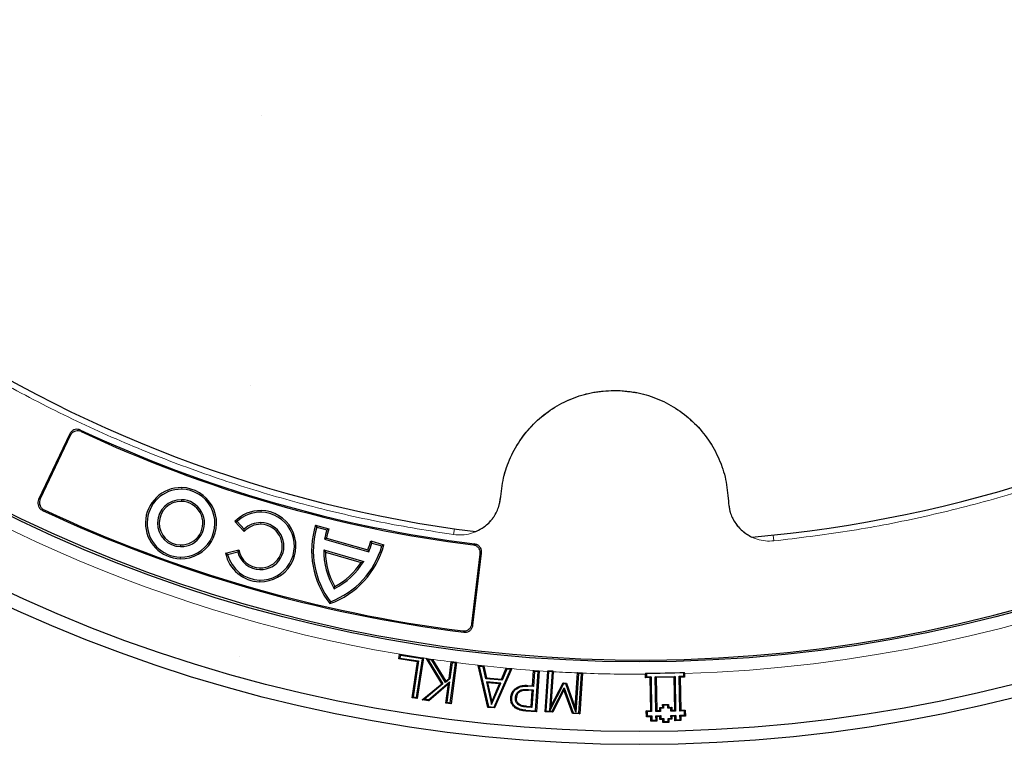
# Model space of a CAD drawing. Units: millimetres. Extents: x 0 to 420, y 0 to 448.
# Drawn here: x 103 to 137, y 143 to 169 of the extents above; entities that cross this region are included whole.
import ezdxf

# ---------------------------------------------------------------- set-up
doc = ezdxf.new("R2010")
doc.units = ezdxf.units.MM

msp = doc.modelspace()

# ---------------------------------------------------------------- hatches: boundary and pattern name
at = {"linetype": 'Continuous', "lineweight": 18}
h = msp.add_hatch(dxfattribs=at)
h.set_pattern_fill('ANSI31', scale=2, style=0)
edge = h.paths.add_edge_path(flags=0)
edge.add_spline(control_points=[(80.0171, 83.7876), (80.0162, 83.7962), (80.0152, 83.8049), (80.0143, 83.8135), (80.0131, 83.8247), (80.0119, 83.836), (80.0106, 83.8472)], knot_values=[0.000152, 0.000152, 0.000152, 0.000152, 0.0003345, 0.0003345, 0.0003345, 0.0005716, 0.0005716, 0.0005716, 0.0005716], weights=[1, 1, 1, 1, 1, 1, 1], degree=3, periodic=0)
edge.add_spline(control_points=[(80.0106, 83.8472), (80.006, 83.8904), (79.9925, 83.9332), (79.9728, 83.972), (79.9676, 83.9821), (79.9621, 83.992), (79.9561, 84.0017)], knot_values=[0, 0, 0, 0, 0.0009128, 0.0009128, 0.0009128, 0.0011489, 0.0011489, 0.0011489, 0.0011489], weights=[1, 1, 1, 1, 1, 1, 1], degree=3, periodic=0)
edge.add_spline(control_points=[(79.9561, 84.0017), (79.9413, 84.0257), (79.9277, 84.0504), (79.9153, 84.0757), (79.903, 84.1008), (79.8919, 84.1264), (79.8819, 84.1525), (79.8502, 84.2359), (79.8301, 84.3253), (79.827, 84.4144)], knot_values=[0, 0, 0, 0, 0.0005913, 0.0005913, 0.0005913, 0.0011775, 0.0011775, 0.0011775, 0.0030718, 0.0030718, 0.0030718, 0.0030718], weights=[1, 1, 1, 1, 1, 1, 1, 1, 1, 1], degree=3, periodic=0)
edge.add_line((79.827, 84.4144), (79.7679, 86.1072))
edge.add_arc((79.4823, 86.0972), 0.2857, 2, 90)
edge.add_line((79.4823, 86.3829), (75.6154, 86.3829))
edge.add_line((75.6154, 86.3829), (75.544, 83.5258))
edge.add_line((75.544, 83.5258), (76.1898, 83.5258))
edge.add_arc((76.1898, 83.2401), 0.2857, 2, 90.00886, ccw=False)
edge.add_line((76.4754, 83.2501), (76.6154, 79.2401))
edge.add_line((76.6154, 79.2401), (81.9725, 79.2401))
edge.add_arc((82.467, 78.9536), 0.5714, 94.57612, 149.91, ccw=False)
edge.add_spline(control_points=[(82.4214, 79.5232), (82.4855, 79.5283), (82.5514, 79.524), (82.6139, 79.5082), (82.6472, 79.4998), (82.6799, 79.4882), (82.7111, 79.4737)], knot_values=[0.0000832, 0.0000832, 0.0000832, 0.0000832, 0.0014354, 0.0014354, 0.0014354, 0.0021489, 0.0021489, 0.0021489, 0.0021489], weights=[1, 1, 1, 1, 1, 1, 1], degree=3, periodic=0)
edge.add_spline(control_points=[(82.7111, 79.4737), (82.7224, 79.4684), (82.7335, 79.4627), (82.7445, 79.4566), (82.7516, 79.4527), (82.7587, 79.4486), (82.7657, 79.4443), (82.7727, 79.4401), (82.7796, 79.4357), (82.7864, 79.4311)], knot_values=[0, 0, 0, 0, 0.0002627, 0.0002627, 0.0002627, 0.0004344, 0.0004344, 0.0004344, 0.0006063, 0.0006063, 0.0006063, 0.0006063], weights=[1, 1, 1, 1, 1, 1, 1, 1, 1, 1], degree=3, periodic=0)
edge.add_spline(control_points=[(82.7864, 79.4311), (82.9005, 79.3549), (83.0146, 79.2787), (83.1288, 79.2025), (83.1858, 79.1644), (83.2429, 79.1264), (83.2999, 79.0883), (83.357, 79.0502), (83.4141, 79.0121), (83.4711, 78.974), (83.5282, 78.9359), (83.5852, 78.8978), (83.6423, 78.8597), (83.6994, 78.8216), (83.7564, 78.7835), (83.8135, 78.7454), (83.8705, 78.7073), (83.9276, 78.6692), (83.9847, 78.6311), (84.0988, 78.5549), (84.2129, 78.4787), (84.327, 78.4026), (84.3841, 78.3645), (84.4411, 78.3264), (84.4982, 78.2883), (84.5553, 78.2502), (84.6123, 78.2121), (84.6694, 78.174), (84.7264, 78.1359), (84.7835, 78.0978), (84.8406, 78.0597), (84.8976, 78.0216), (84.9547, 77.9835), (85.0117, 77.9454), (85.0688, 77.9073), (85.1259, 77.8692), (85.1829, 77.8311), (85.24, 77.793), (85.2971, 77.755), (85.3541, 77.7169), (85.4112, 77.6788), (85.4682, 77.6407), (85.5253, 77.6026), (85.6394, 77.5264), (85.7535, 77.4502), (85.8677, 77.374), (85.9247, 77.3359), (85.9818, 77.2978), (86.0388, 77.2597), (86.0959, 77.2216), (86.153, 77.1835), (86.21, 77.1455), (86.2671, 77.1074), (86.3241, 77.0693), (86.3812, 77.0312), (86.4383, 76.9931), (86.4953, 76.955), (86.5524, 76.9169), (86.6095, 76.8788), (86.6665, 76.8407), (86.7236, 76.8026), (86.7806, 76.7645), (86.8377, 76.7264), (86.8948, 76.6883), (86.9518, 76.6502), (87.0089, 76.6122), (87.0659, 76.5741), (87.1801, 76.4979), (87.2942, 76.4217), (87.4083, 76.3455), (87.4654, 76.3074), (87.5224, 76.2693), (87.5795, 76.2312), (87.6366, 76.1931), (87.6936, 76.155), (87.7507, 76.117), (87.8077, 76.0789), (87.8648, 76.0408), (87.9219, 76.0027), (87.9789, 75.9646), (88.036, 75.9265), (88.0931, 75.8884), (88.1501, 75.8503), (88.2072, 75.8122), (88.2642, 75.7741), (88.3784, 75.6979), (88.4925, 75.6218), (88.6066, 75.5456), (88.6637, 75.5075), (88.7207, 75.4694), (88.7778, 75.4313), (88.8349, 75.3932), (88.8919, 75.3551), (88.949, 75.317), (89.0061, 75.2789), (89.0631, 75.2408), (89.1202, 75.2028), (89.1772, 75.1647), (89.2343, 75.1266), (89.2914, 75.0885), (89.3484, 75.0504), (89.4055, 75.0123), (89.4626, 74.9742), (89.5196, 74.9361), (89.5767, 74.898), (89.6337, 74.8599), (89.6908, 74.8218), (89.7479, 74.7838), (89.8049, 74.7457), (89.9191, 74.6695), (90.0332, 74.5933), (90.1473, 74.5171), (90.2044, 74.479), (90.2614, 74.4409), (90.3185, 74.4029), (90.3756, 74.3648), (90.4326, 74.3267), (90.4897, 74.2886), (90.5467, 74.2505), (90.6038, 74.2124), (90.6609, 74.1743), (90.7179, 74.1362), (90.775, 74.0981), (90.8321, 74.06), (90.8891, 74.022), (90.9462, 73.9839), (91.0033, 73.9458), (91.0603, 73.9077), (91.1174, 73.8696), (91.1744, 73.8315), (91.2315, 73.7934), (91.2886, 73.7553), (91.3456, 73.7172), (91.4156, 73.6705), (91.4856, 73.6238), (91.5556, 73.5771), (91.6257, 73.5303), (91.6957, 73.4836), (91.7657, 73.4369)], knot_values=[0, 0, 0, 0, 0.0028815, 0.0028815, 0.0028815, 0.0043223, 0.0043223, 0.0043223, 0.0057631, 0.0057631, 0.0057631, 0.0072038, 0.0072038, 0.0072038, 0.0086446, 0.0086446, 0.0086446, 0.0100854, 0.0100854, 0.0100854, 0.0129669, 0.0129669, 0.0129669, 0.0144077, 0.0144077, 0.0144077, 0.0158484, 0.0158484, 0.0158484, 0.0172892, 0.0172892, 0.0172892, 0.01873, 0.01873, 0.01873, 0.0201707, 0.0201707, 0.0201707, 0.0216115, 0.0216115, 0.0216115, 0.0230523, 0.0230523, 0.0230523, 0.0259338, 0.0259338, 0.0259338, 0.0273746, 0.0273746, 0.0273746, 0.0288154, 0.0288154, 0.0288154, 0.0302561, 0.0302561, 0.0302561, 0.0316969, 0.0316969, 0.0316969, 0.0331377, 0.0331377, 0.0331377, 0.0345784, 0.0345784, 0.0345784, 0.0360192, 0.0360192, 0.0360192, 0.0389007, 0.0389007, 0.0389007, 0.0403415, 0.0403415, 0.0403415, 0.0417823, 0.0417823, 0.0417823, 0.043223, 0.043223, 0.043223, 0.0446638, 0.0446638, 0.0446638, 0.0461046, 0.0461046, 0.0461046, 0.0489861, 0.0489861, 0.0489861, 0.0504269, 0.0504269, 0.0504269, 0.0518676, 0.0518676, 0.0518676, 0.0533084, 0.0533084, 0.0533084, 0.0547492, 0.0547492, 0.0547492, 0.0561899, 0.0561899, 0.0561899, 0.0576307, 0.0576307, 0.0576307, 0.0590715, 0.0590715, 0.0590715, 0.061953, 0.061953, 0.061953, 0.0633938, 0.0633938, 0.0633938, 0.0648346, 0.0648346, 0.0648346, 0.0662753, 0.0662753, 0.0662753, 0.0677161, 0.0677161, 0.0677161, 0.0691569, 0.0691569, 0.0691569, 0.0705976, 0.0705976, 0.0705976, 0.0720384, 0.0720384, 0.0720384, 0.0738059, 0.0738059, 0.0738059, 0.0755734, 0.0755734, 0.0755734, 0.0755734], weights=[1, 1, 1, 1, 1, 1, 1, 1, 1, 1, 1, 1, 1, 1, 1, 1, 1, 1, 1, 1, 1, 1, 1, 1, 1, 1, 1, 1, 1, 1, 1, 1, 1, 1, 1, 1, 1, 1, 1, 1, 1, 1, 1, 1, 1, 1, 1, 1, 1, 1, 1, 1, 1, 1, 1, 1, 1, 1, 1, 1, 1, 1, 1, 1, 1, 1, 1, 1, 1, 1, 1, 1, 1, 1, 1, 1, 1, 1, 1, 1, 1, 1, 1, 1, 1, 1, 1, 1, 1, 1, 1, 1, 1, 1, 1, 1, 1, 1, 1, 1, 1, 1, 1, 1, 1, 1, 1, 1, 1, 1, 1, 1, 1, 1, 1, 1, 1, 1, 1, 1, 1, 1, 1, 1, 1, 1, 1, 1, 1, 1, 1, 1, 1, 1, 1, 1, 1, 1, 1], degree=3, periodic=0)
edge.add_spline(control_points=[(91.7657, 73.4369), (91.8796, 73.3608), (91.9947, 73.2864), (92.1108, 73.2136), (92.3431, 73.068), (92.5797, 72.929), (92.8199, 72.7969), (93.0602, 72.6649), (93.3043, 72.5398), (93.5518, 72.4217), (93.7992, 72.3037), (94.0501, 72.1927), (94.3039, 72.089), (94.5577, 71.9854), (94.8146, 71.889), (95.0739, 71.8), (95.3332, 71.7111), (95.5952, 71.6296), (95.8592, 71.5557), (96.1232, 71.4818), (96.3895, 71.4154), (96.6573, 71.3569), (96.9251, 71.2983), (97.1947, 71.2474), (97.4654, 71.2043), (97.7362, 71.1612), (98.0083, 71.1259), (98.281, 71.0985), (98.5157, 71.0748), (98.751, 71.0571), (98.9866, 71.0451), (99.2227, 71.0332), (99.4592, 71.0271), (99.6956, 71.0269)], knot_values=[0, 0, 0, 0, 0.0028777, 0.0028777, 0.0028777, 0.0086365, 0.0086365, 0.0086365, 0.0143954, 0.0143954, 0.0143954, 0.0201543, 0.0201543, 0.0201543, 0.0259131, 0.0259131, 0.0259131, 0.031672, 0.031672, 0.031672, 0.0374309, 0.0374309, 0.0374309, 0.0431898, 0.0431898, 0.0431898, 0.0489487, 0.0489487, 0.0489487, 0.0539023, 0.0539023, 0.0539023, 0.0588682, 0.0588682, 0.0588682, 0.0588682], weights=[1, 1, 1, 1, 1, 1, 1, 1, 1, 1, 1, 1, 1, 1, 1, 1, 1, 1, 1, 1, 1, 1, 1, 1, 1, 1, 1, 1, 1, 1, 1, 1, 1, 1], degree=3, periodic=0)
edge.add_spline(control_points=[(99.6956, 71.0269), (99.8326, 71.0268), (99.9696, 71.0267), (100.1066, 71.0267), (100.6547, 71.0263), (101.2028, 71.0261), (101.7508, 71.0259), (102.1133, 71.0258), (102.4757, 71.0258), (102.8381, 71.0258)], knot_values=[0, 0, 0, 0, 0.0028774, 0.0028774, 0.0028774, 0.0143868, 0.0143868, 0.0143868, 0.0219977, 0.0219977, 0.0219977, 0.0219977], weights=[1, 1, 1, 1, 1, 1, 1, 1, 1, 1], degree=3, periodic=0)
edge.add_line((102.8381, 71.0258), (107.5367, 71.0258))
edge.add_spline(control_points=[(107.5367, 71.0258), (107.6, 71.0258), (107.6639, 71.0282), (107.7259, 71.0404), (107.7561, 71.0463), (107.7862, 71.0548), (107.814, 71.068), (107.8365, 71.0787), (107.8579, 71.0929), (107.8758, 71.1104), (107.8846, 71.119), (107.8927, 71.1285), (107.8999, 71.1386), (107.9179, 71.1637), (107.9307, 71.1926), (107.94, 71.2221), (107.9616, 71.2913), (107.9674, 71.365), (107.9703, 71.4374)], knot_values=[0, 0, 0, 0, 0.0013277, 0.0013277, 0.0013277, 0.0019733, 0.0019733, 0.0019733, 0.0024991, 0.0024991, 0.0024991, 0.0027568, 0.0027568, 0.0027568, 0.0034069, 0.0034069, 0.0034069, 0.0049382, 0.0049382, 0.0049382, 0.0049382], weights=[1, 1, 1, 1, 1, 1, 1, 1, 1, 1, 1, 1, 1, 1, 1, 1, 1, 1, 1], degree=3, periodic=0)
edge.add_ellipse((124.8297, 447.7152), major_axis=(87.4935, 2170.2319), ratio=0.000789268, start_angle=99.7465174, end_angle=99.986373, ccw=False)
edge.add_spline(control_points=[(108.3298, 80.3856), (108.3359, 80.5376), (108.3674, 80.6906), (108.4218, 80.8328), (108.4788, 80.9816), (108.5626, 81.1225), (108.666, 81.2438), (108.7725, 81.3687), (108.9031, 81.4764), (109.0459, 81.5575), (109.1884, 81.6386), (109.3472, 81.6952), (109.5084, 81.7252)], knot_values=[0, 0, 0, 0, 0.0031961, 0.0031961, 0.0031961, 0.0065465, 0.0065465, 0.0065465, 0.0100027, 0.0100027, 0.0100027, 0.0134505, 0.0134505, 0.0134505, 0.0134505], weights=[1, 1, 1, 1, 1, 1, 1, 1, 1, 1, 1, 1, 1], degree=3, periodic=0)
edge.add_spline(control_points=[(109.5084, 81.7252), (109.6269, 81.7472), (109.7481, 81.7575), (109.8686, 81.7561)], knot_values=[0, 0, 0, 0, 0.002531, 0.002531, 0.002531, 0.002531], weights=[1, 1, 1, 1], degree=3, periodic=0)
edge.add_spline(control_points=[(109.8686, 81.7561), (111.8455, 81.733), (113.8225, 81.7145), (115.7995, 81.7005)], knot_values=[0.0011462, 0.0011462, 0.0011462, 0.0011462, 0.0426638, 0.0426638, 0.0426638, 0.0426638], weights=[1, 1, 1, 1], degree=3, periodic=0)
edge.add_arc((115.7894, 80.272), 1.4286, 2, 89.59562, ccw=False)
edge.add_line((117.2171, 80.3218), (117.3152, 77.5108))
edge.add_arc((117.7435, 77.5258), 0.4286, 182, 270)
edge.add_line((117.7435, 77.0972), (118.1966, 77.0972))
edge.add_arc((118.1966, 77.3829), 0.2857, 269.99851, 358)
edge.add_line((118.4822, 77.373), (118.7473, 84.9643))
edge.add_arc((119.0328, 84.9544), 0.2857, 90, 178, ccw=False)
edge.add_line((119.0328, 85.2401), (120.8253, 85.2401))
edge.add_ellipse((120.8253, 84.9544), major_axis=(0.2858, 0), ratio=0.9998081, start_angle=2, end_angle=90, ccw=False)
edge.add_line((121.1109, 84.9643), (121.1765, 83.0873))
edge.add_ellipse((121.4621, 83.0972), major_axis=(0.2858, 0), ratio=0.9998081, start_angle=182, end_angle=270)
edge.add_line((121.4621, 82.8115), (122.4539, 82.8115))
edge.add_line((122.4539, 82.8115), (122.3388, 86.1072))
edge.add_ellipse((122.0532, 86.0972), major_axis=(-0.2858, 0), ratio=0.9998081, start_angle=182, end_angle=270)
edge.add_line((122.0532, 86.3829), (117.597, 86.3829))
edge.add_arc((117.5971, 86.0972), 0.2857, 90.00183, 176.2)
edge.add_line((117.312, 86.1162), (117.1119, 83.1033))
edge.add_arc((116.8268, 83.1223), 0.2857, 269.64123, 356.2, ccw=False)
edge.add_spline(control_points=[(116.825, 82.8366), (113.1403, 82.8596), (109.4556, 82.8987), (105.7712, 82.9536)], knot_values=[0.0175184, 0.0175184, 0.0175184, 0.0175184, 0.0948991, 0.0948991, 0.0948991, 0.0948991], weights=[1, 1, 1, 1], degree=3, periodic=0)
edge.add_arc((105.7755, 83.2393), 0.2857, 185, 269.14577, ccw=False)
edge.add_line((105.4909, 83.2144), (105.4353, 83.8489))
edge.add_arc((105.0084, 83.8115), 0.4286, 5, 90)
edge.add_line((105.0084, 84.2401), (104.2295, 84.2401))
edge.add_spline(control_points=[(104.2295, 84.2401), (104.1155, 84.2401), (104.0019, 84.2228), (103.8893, 84.2049), (103.7766, 84.1869), (103.6632, 84.1693), (103.5491, 84.1678)], knot_values=[0, 0, 0, 0, 0.002394, 0.002394, 0.002394, 0.0047887, 0.0047887, 0.0047887, 0.0047887], weights=[1, 1, 1, 1, 1, 1, 1], degree=3, periodic=0)
edge.add_ellipse((115.7067, 83.8115), major_axis=(-21.8776, 0), ratio=0.0195895, start_angle=303.75959, end_angle=355)
edge.add_line((93.9124, 83.8489), (92.2948, 83.4867))
edge.add_spline(control_points=[(92.2948, 83.4867), (89.9102, 82.9528), (87.4071, 83.4109), (84.964, 83.4611), (84.2023, 83.4768), (83.4406, 83.4951), (82.6789, 83.5158), (82.4885, 83.521), (82.2981, 83.5263), (82.1077, 83.5318)], knot_values=[0, 0, 0, 0, 0.0513157, 0.0513157, 0.0513157, 0.0673113, 0.0673113, 0.0673113, 0.0713101, 0.0713101, 0.0713101, 0.0713101], weights=[1, 1, 1, 1, 1, 1, 1, 1, 1, 1], degree=3, periodic=0)
edge.add_spline(control_points=[(82.1077, 83.5318), (82.1069, 83.5318), (82.1061, 83.5318), (82.1053, 83.5318), (82.1044, 83.5318), (82.1036, 83.5319), (82.1028, 83.5319), (82.1011, 83.5319), (82.0995, 83.5319), (82.0978, 83.5319)], knot_values=[0, 0, 0, 0, 0.0000174, 0.0000174, 0.0000174, 0.0000348, 0.0000348, 0.0000348, 0.0000696, 0.0000696, 0.0000696, 0.0000696], weights=[1, 1, 1, 1, 1, 1, 1, 1, 1, 1], degree=3, periodic=0)
edge.add_ellipse((79.1048, 83.8115), major_axis=(-14.5851, 0), ratio=0.0195895, start_angle=95.7765, end_angle=101.8419, ccw=False)
edge.add_spline(control_points=[(80.5727, 83.5273), (80.4876, 83.5271), (80.4017, 83.5272), (80.3176, 83.5407), (80.2674, 83.5487), (80.2171, 83.5622), (80.1716, 83.5851), (80.1405, 83.6007), (80.1111, 83.621), (80.0867, 83.6459), (80.068, 83.6649), (80.0519, 83.6869), (80.04, 83.7107), (80.028, 83.7346), (80.0201, 83.761), (80.0171, 83.7876)], knot_values=[0, 0, 0, 0, 0.0017882, 0.0017882, 0.0017882, 0.002861, 0.002861, 0.002861, 0.0035929, 0.0035929, 0.0035929, 0.0041515, 0.0041515, 0.0041515, 0.0047133, 0.0047133, 0.0047133, 0.0047133], weights=[1, 1, 1, 1, 1, 1, 1, 1, 1, 1, 1, 1, 1, 1, 1, 1], degree=3, periodic=0)

# ---------------------------------------------------------------- linework, layer by layer
at = {"color": 7, "linetype": 'Continuous', "lineweight": 25}
for p, q in [((105.1485, 154.6261), (104.073, 152.363)), ((105.1676, 154.5728), (104.1266, 152.3823)), ((111.1791, 151.2578), (110.8495, 151.6006)), ((110.8495, 151.6006), (110.9299, 151.5998)), ((111.1794, 151.3403), (110.9299, 151.5998)), ((113.6448, 151.4804), (113.6832, 151.4095)), ((113.6448, 151.4804), (114.1011, 151.3485)), ((113.6832, 151.4095), (114.0291, 151.3095)), ((111.1791, 151.2578), (111.1794, 151.3403)), ((114.0291, 151.3095), (114.1011, 151.3485)), ((114.0223, 151.0322), (113.9571, 150.9913)), ((113.9571, 150.9913), (115.4791, 150.5513)), ((114.0223, 151.0322), (115.4458, 150.6207)), ((115.548, 150.9302), (115.5881, 150.8589)), ((115.548, 150.9302), (116.0043, 150.7983)), ((115.5881, 150.8589), (115.9339, 150.7589)), ((115.9339, 150.7589), (116.0043, 150.7983)), ((110.5342, 150.5081), (110.9958, 150.6222)), ((110.6026, 150.4658), (110.5342, 150.5081)), ((110.6026, 150.4658), (110.9521, 150.5522)), ((110.9521, 150.5522), (110.9958, 150.6222)), ((113.9257, 150.6256), (113.9832, 150.5492)), ((113.9257, 150.6256), (115.3107, 150.2253)), ((113.9832, 150.5492), (115.2213, 150.1914)), ((115.4791, 150.5513), (115.4458, 150.6207)), ((119.0461, 148.0697), (119.3344, 150.4778)), ((119.0812, 148.0248), (119.3791, 150.5126)), ((115.2213, 150.1914), (115.3107, 150.2253)), ((114.2878, 149.2827), (114.3098, 149.3588)), ((114.1382, 148.7651), (114.158, 148.8335)), ((116.5241, 146.8581), (116.5476, 147.0136)), ((116.5476, 147.0136), (117.3243, 146.8965)), ((116.573, 146.9792), (116.5476, 147.0136)), ((116.5585, 146.8835), (116.5241, 146.8581)), ((117.1683, 146.7609), (116.5241, 146.8581)), ((116.573, 146.9792), (116.5585, 146.8835)), ((116.5585, 146.8835), (117.2027, 146.7863)), ((117.3352, 146.8643), (116.573, 146.9792)), ((116.9809, 145.5167), (117.1683, 146.7609)), ((117.2027, 146.7863), (117.0153, 145.5421)), ((117.1333, 145.5244), (117.3352, 146.8643)), ((117.3696, 146.8896), (117.1587, 145.49)), ((117.1683, 146.7609), (117.2027, 146.7863)), ((117.3243, 146.8965), (117.3696, 146.8897)), ((117.3352, 146.8643), (117.3696, 146.8897)), ((117.3696, 146.8897), (117.3696, 146.8896)), ((117.4759, 146.8682), (117.6851, 146.8405)), ((118.0058, 145.9974), (117.4759, 146.8682)), ((117.5346, 146.83), (117.4759, 146.8682)), ((117.6667, 146.8125), (117.5346, 146.83)), ((117.5346, 146.83), (118.0452, 145.9907)), ((117.6667, 146.8125), (117.6851, 146.8405)), ((118.1325, 146.0388), (117.6667, 146.8125)), ((117.6851, 146.8405), (118.14, 146.085)), ((118.258, 146.1859), (118.3333, 146.753)), ((118.3595, 146.7204), (118.2865, 146.1705)), ((118.299, 145.3426), (118.48, 146.7043)), ((118.5138, 146.7295), (118.325, 145.3087)), ((118.3335, 146.7544), (118.3333, 146.753)), ((118.5139, 146.7303), (118.3335, 146.7544)), ((118.3595, 146.7204), (118.3335, 146.7544)), ((118.48, 146.7043), (118.3595, 146.7204)), ((118.48, 146.7043), (118.5139, 146.7303)), ((118.5139, 146.7303), (118.5138, 146.7295)), ((119.2594, 146.6299), (119.4568, 146.6116)), ((119.6002, 145.1824), (119.2594, 146.6299)), ((119.2985, 146.596), (119.2594, 146.6299)), ((119.2985, 146.596), (119.6246, 145.2105)), ((119.4321, 146.5836), (119.2985, 146.596)), ((119.4321, 146.5836), (119.4568, 146.6116)), ((119.5236, 146.1738), (119.4321, 146.5836)), ((119.4568, 146.6116), (119.5483, 146.2019)), ((119.8103, 145.1934), (120.3848, 146.4956)), ((120.4295, 146.5218), (119.8291, 145.1613)), ((120.0666, 146.1542), (120.2319, 146.5398)), ((120.2512, 146.508), (120.0857, 146.1221)), ((120.2319, 146.5398), (120.232, 146.5401)), ((120.232, 146.5401), (120.4295, 146.5218)), ((120.2512, 146.508), (120.232, 146.5401)), ((120.3848, 146.4956), (120.2512, 146.508)), ((120.3848, 146.4956), (120.4295, 146.5218)), ((121.1407, 145.9321), (121.1754, 146.4598)), ((121.2036, 146.4276), (121.1689, 145.9)), ((121.1754, 146.4598), (121.3673, 146.4471)), ((121.2036, 146.4276), (121.1754, 146.4598)), ((121.3351, 146.4189), (121.2036, 146.4276)), ((121.2457, 145.0645), (121.3351, 146.4189)), ((121.3673, 146.4471), (121.2738, 145.0323)), ((121.3351, 146.4189), (121.3673, 146.4471)), ((121.5737, 145.0339), (121.6657, 146.4275)), ((121.6952, 146.4165), (121.6058, 145.0621)), ((121.6672, 146.4486), (121.6657, 146.4275)), ((121.8588, 146.4359), (121.6672, 146.4486)), ((121.6952, 146.4165), (121.6672, 146.4486)), ((121.8267, 146.4078), (121.6952, 146.4165)), ((121.7389, 145.0754), (121.8267, 146.4078)), ((121.8575, 146.4156), (121.7786, 145.2178)), ((121.8267, 146.4078), (121.8588, 146.4359)), ((121.8575, 146.4156), (121.8588, 146.4359)), ((122.6179, 145.1625), (122.6977, 146.3724)), ((122.7264, 146.3485), (122.6385, 145.0152)), ((122.6983, 146.3806), (122.6977, 146.3724)), ((122.8661, 146.3695), (122.6983, 146.3806)), ((122.7264, 146.3485), (122.6983, 146.3806)), ((122.8339, 146.3414), (122.7264, 146.3485)), ((122.7445, 144.9869), (122.8339, 146.3414)), ((122.8658, 146.3655), (122.7727, 144.9548)), ((122.8339, 146.3414), (122.8661, 146.3695)), ((122.8658, 146.3655), (122.8661, 146.3695)), ((125.0472, 146.3645), (125.0476, 146.3272)), ((125.0498, 146.2062), (125.0476, 146.3272)), ((125.0772, 146.3646), (125.0795, 146.237)), ((126.3671, 146.2601), (126.3648, 146.3878)), ((126.3957, 146.3514), (126.3947, 146.3887)), ((126.3957, 146.3514), (126.3978, 146.2304)), ((117.3322, 145.4406), (118.0058, 145.9974)), ((118.0452, 145.9907), (117.4048, 145.4615)), ((117.5477, 145.4425), (118.2726, 146.0659)), ((118.2322, 145.9913), (117.5571, 145.4108)), ((118.0452, 145.9907), (118.0058, 145.9974)), ((118.2865, 146.1705), (118.1325, 146.0388)), ((118.1325, 146.0388), (118.14, 146.085)), ((118.14, 146.085), (118.258, 146.1859)), ((118.1446, 145.3327), (118.2322, 145.9913)), ((118.2726, 146.0659), (118.1785, 145.3587)), ((118.2726, 146.0659), (118.2322, 145.9913)), ((118.2865, 146.1705), (118.258, 146.1859)), ((119.5236, 146.1738), (119.5483, 146.2019)), ((120.0857, 146.1221), (119.5236, 146.1738)), ((119.5477, 146.0672), (119.7254, 145.2825)), ((119.5864, 146.0333), (119.5477, 146.0672)), ((120.0429, 146.0214), (119.5477, 146.0672)), ((119.5483, 146.2019), (120.0666, 146.1542)), ((119.5864, 146.0333), (119.7343, 145.3799)), ((119.9988, 145.9952), (119.5864, 146.0333)), ((119.7254, 145.2825), (120.0429, 146.0214)), ((119.7343, 145.3799), (119.9988, 145.9952)), ((120.0429, 146.0214), (119.9988, 145.9952)), ((120.0666, 146.1542), (120.0857, 146.1221)), ((122.2159, 145.9969), (121.7389, 145.0754)), ((121.7786, 145.2178), (122.1981, 146.0284)), ((122.2159, 145.9969), (122.1981, 146.0284)), ((122.1981, 146.0284), (122.3108, 146.0208)), ((122.289, 145.992), (122.2159, 145.9969)), ((122.289, 145.992), (122.3108, 146.0208)), ((122.6385, 145.0152), (122.289, 145.992)), ((122.3108, 146.0208), (122.6179, 145.1625)), ((125.0795, 146.237), (125.0498, 146.2062)), ((125.2053, 146.209), (125.0498, 146.2062)), ((125.0795, 146.237), (125.235, 146.2397)), ((125.235, 146.2397), (125.2053, 146.209)), ((125.2257, 145.0684), (125.2053, 146.209)), ((125.235, 146.2397), (125.2564, 145.0388)), ((125.382, 146.2424), (126.0646, 146.2546)), ((125.4127, 146.2127), (125.382, 146.2424)), ((125.4035, 145.0413), (125.382, 146.2424)), ((126.0349, 146.2239), (125.4127, 146.2127)), ((125.4127, 146.2127), (125.4332, 145.072)), ((126.0646, 146.2546), (126.0349, 146.2239)), ((126.0552, 145.0833), (126.0349, 146.2239)), ((126.0646, 146.2546), (126.086, 145.0536)), ((126.2115, 146.2573), (126.3671, 146.2601)), ((126.2115, 146.2573), (126.2423, 146.2276)), ((126.2331, 145.0561), (126.2115, 146.2573)), ((126.3978, 146.2304), (126.2423, 146.2276)), ((126.2423, 146.2276), (126.2628, 145.0869)), ((126.3671, 146.2601), (126.3978, 146.2304)), ((120.5374, 145.8251), (120.5571, 145.8022)), ((121.1689, 145.9), (120.976, 145.9127)), ((120.9777, 145.9428), (121.1407, 145.9321)), ((121.1296, 145.7643), (120.9966, 145.773)), ((120.9984, 145.8032), (121.1618, 145.7925)), ((121.0931, 145.2129), (121.1296, 145.7643)), ((121.1618, 145.7925), (121.1213, 145.1807)), ((121.1296, 145.7643), (121.1618, 145.7925)), ((121.1689, 145.9), (121.1407, 145.9321)), ((121.8199, 145.0479), (122.2321, 145.8618)), ((122.2276, 145.786), (121.8378, 145.0164)), ((122.2321, 145.8618), (122.2276, 145.786)), ((122.5249, 144.971), (122.2276, 145.786)), ((122.2321, 145.8618), (122.5466, 144.9999)), ((117.0153, 145.5421), (116.9809, 145.5167)), ((117.1587, 145.49), (116.9809, 145.5167)), ((117.0153, 145.5421), (117.1333, 145.5244)), ((117.1333, 145.5244), (117.1587, 145.49)), ((117.3322, 145.4406), (117.4048, 145.4615)), ((117.5571, 145.4108), (117.3322, 145.4406)), ((117.5477, 145.4425), (117.4048, 145.4615)), ((117.5477, 145.4425), (117.5571, 145.4108)), ((118.1785, 145.3587), (118.1446, 145.3327)), ((118.325, 145.3087), (118.1446, 145.3327)), ((118.1785, 145.3587), (118.299, 145.3426)), ((118.299, 145.3426), (118.325, 145.3087)), ((119.7254, 145.2825), (119.7343, 145.3799)), ((120.3907, 145.5188), (120.4209, 145.5167)), ((120.5528, 145.5129), (120.5829, 145.5109)), ((125.6369, 145.2832), (125.8442, 145.287)), ((125.8442, 145.287), (125.8145, 145.2563)), ((125.8442, 145.287), (125.8461, 145.1832)), ((119.6246, 145.2105), (119.6002, 145.1824)), ((119.8291, 145.1613), (119.6002, 145.1824)), ((119.6246, 145.2105), (119.8103, 145.1934)), ((119.8103, 145.1934), (119.8291, 145.1613)), ((120.5401, 145.1694), (120.5586, 145.1933)), ((121.2738, 145.0323), (120.911, 145.0561)), ((120.9131, 145.0863), (121.2457, 145.0645)), ((121.1213, 145.1807), (120.9293, 145.1932)), ((120.9315, 145.2234), (121.0931, 145.2129)), ((121.0931, 145.2129), (121.1213, 145.1807)), ((121.2457, 145.0645), (121.2738, 145.0323)), ((121.6058, 145.0621), (121.5737, 145.0339)), ((121.8378, 145.0164), (121.5737, 145.0339)), ((121.6058, 145.0621), (121.8199, 145.0479)), ((121.7389, 145.0754), (121.7786, 145.2178)), ((121.8378, 145.0164), (121.8199, 145.0479)), ((122.5466, 144.9999), (122.5249, 144.971)), ((122.7727, 144.9548), (122.5249, 144.971)), ((122.5466, 144.9999), (122.7445, 144.9869)), ((122.6385, 145.0152), (122.6179, 145.1625)), ((122.7445, 144.9869), (122.7727, 144.9548)), ((125.0701, 145.0655), (125.2257, 145.0684)), ((125.074, 144.8581), (125.0701, 145.0655)), ((125.1009, 145.0359), (125.0701, 145.0655)), ((125.2564, 145.0388), (125.1009, 145.0359)), ((125.1009, 145.0359), (125.1036, 144.8889)), ((125.2564, 145.0388), (125.2257, 145.0684)), ((125.4332, 145.072), (125.4035, 145.0413)), ((125.5677, 145.0443), (125.4035, 145.0413)), ((125.4332, 145.072), (125.537, 145.074)), ((125.535, 145.1776), (125.6388, 145.1795)), ((125.537, 145.074), (125.535, 145.1776)), ((125.535, 145.1776), (125.5658, 145.1479)), ((125.537, 145.074), (125.5677, 145.0443)), ((125.6696, 145.1499), (125.5658, 145.1479)), ((125.5658, 145.1479), (125.5677, 145.0443)), ((125.6388, 145.1795), (125.6369, 145.2832)), ((125.6369, 145.2832), (125.6676, 145.2535)), ((125.6388, 145.1795), (125.6696, 145.1499)), ((125.8145, 145.2563), (125.6676, 145.2535)), ((125.6676, 145.2535), (125.6696, 145.1499)), ((125.8165, 145.1524), (125.8145, 145.2563)), ((125.8461, 145.1832), (125.8165, 145.1524)), ((125.9201, 145.1543), (125.8165, 145.1524)), ((125.8461, 145.1832), (125.9497, 145.1851)), ((125.9497, 145.1851), (125.9201, 145.1543)), ((125.922, 145.0506), (125.9201, 145.1543)), ((125.9517, 145.0813), (125.922, 145.0506)), ((126.086, 145.0536), (125.922, 145.0506)), ((125.9497, 145.1851), (125.9517, 145.0813)), ((125.9517, 145.0813), (126.0552, 145.0833)), ((126.0552, 145.0833), (126.086, 145.0536)), ((126.2331, 145.0561), (126.2628, 145.0869)), ((126.3886, 145.059), (126.2331, 145.0561)), ((126.2628, 145.0869), (126.4183, 145.0897)), ((126.3886, 145.059), (126.4183, 145.0897)), ((126.3913, 144.912), (126.3886, 145.059)), ((126.4183, 145.0897), (126.422, 144.8823)), ((125.1036, 144.8889), (125.074, 144.8581)), ((125.2295, 144.8609), (125.074, 144.8581)), ((125.1036, 144.8889), (125.2592, 144.8917)), ((125.2592, 144.8917), (125.2295, 144.8609)), ((125.2323, 144.7054), (125.2295, 144.8609)), ((125.262, 144.7361), (125.2323, 144.7054)), ((125.4397, 144.7091), (125.2323, 144.7054)), ((125.2592, 144.8917), (125.262, 144.7361)), ((125.262, 144.7361), (125.4089, 144.7388)), ((125.4061, 144.8943), (125.5703, 144.8973)), ((125.4061, 144.8943), (125.4369, 144.8646)), ((125.4089, 144.7388), (125.4061, 144.8943)), ((125.4089, 144.7388), (125.4397, 144.7091)), ((125.5406, 144.8665), (125.4369, 144.8646)), ((125.4369, 144.8646), (125.4397, 144.7091)), ((125.5703, 144.8973), (125.5406, 144.8665)), ((125.5425, 144.7627), (125.5406, 144.8665)), ((125.5722, 144.7935), (125.5425, 144.7627)), ((125.6462, 144.7646), (125.5425, 144.7627)), ((125.5703, 144.8973), (125.5722, 144.7935)), ((125.5722, 144.7935), (125.6758, 144.7954)), ((125.6758, 144.7954), (125.6462, 144.7646)), ((125.648, 144.6609), (125.6462, 144.7646)), ((125.6777, 144.6917), (125.648, 144.6609)), ((125.8554, 144.6647), (125.648, 144.6609)), ((125.6758, 144.7954), (125.6777, 144.6917)), ((125.6777, 144.6917), (125.8246, 144.6943)), ((125.8227, 144.798), (125.9265, 144.7999)), ((125.8246, 144.6943), (125.8227, 144.798)), ((125.8227, 144.798), (125.8535, 144.7683)), ((125.8246, 144.6943), (125.8554, 144.6647)), ((125.9573, 144.7702), (125.8535, 144.7683)), ((125.8535, 144.7683), (125.8554, 144.6647)), ((125.9245, 144.9035), (126.0888, 144.9066)), ((125.9245, 144.9035), (125.9553, 144.8739)), ((125.9265, 144.7999), (125.9245, 144.9035)), ((125.9265, 144.7999), (125.9573, 144.7702)), ((126.0591, 144.8758), (125.9553, 144.8739)), ((125.9553, 144.8739), (125.9573, 144.7702)), ((126.0888, 144.9066), (126.0591, 144.8758)), ((126.0619, 144.7203), (126.0591, 144.8758)), ((126.0916, 144.751), (126.0619, 144.7203)), ((126.2694, 144.7241), (126.0619, 144.7203)), ((126.0888, 144.9066), (126.0916, 144.751)), ((126.0916, 144.751), (126.2386, 144.7538)), ((126.2357, 144.9092), (126.3913, 144.912)), ((126.2386, 144.7538), (126.2357, 144.9092)), ((126.2357, 144.9092), (126.2665, 144.8795)), ((126.2386, 144.7538), (126.2694, 144.7241)), ((126.422, 144.8823), (126.2665, 144.8795)), ((126.2665, 144.8795), (126.2694, 144.7241)), ((126.3913, 144.912), (126.422, 144.8823))]:
    msp.add_line(p, q, dxfattribs=at)
at = {"color": 8, "linetype": 'Continuous', "lineweight": 18}
for p, q in [((105.1485, 154.6261), (105.1676, 154.5728)), ((105.5239, 154.7609), (105.5428, 154.7078)), ((109.0167, 152.7169), (109.0178, 152.7743)), ((104.073, 152.363), (104.1266, 152.3823)), ((109.0096, 152.3564), (109.0085, 152.299)), ((104.2086, 151.9853), (104.2625, 152.0045)), ((111.7626, 151.9809), (111.7615, 151.9234)), ((111.7544, 151.5635), (111.7533, 151.5061)), ((118.4443, 151.352), (118.4153, 151.1496)), ((129.4597, 151.1362), (129.4806, 150.9328)), ((108.979, 150.7923), (108.9779, 150.7349)), ((119.0891, 150.7921), (119.1335, 150.827)), ((119.3344, 150.4778), (119.3791, 150.5126)), ((108.9697, 150.317), (108.9708, 150.3744)), ((111.7226, 149.941), (111.7237, 149.9984)), ((111.7144, 149.5236), (111.7156, 149.581)), ((119.0812, 148.0248), (119.0461, 148.0697)), ((118.765, 147.7777), (118.7297, 147.8226)), ((120.976, 145.9127), (120.9777, 145.9428)), ((120.9966, 145.773), (120.9984, 145.8032)), ((120.911, 145.0561), (120.9131, 145.0863))]:
    msp.add_line(p, q, dxfattribs=at)
at = {"color": 7, "linetype": 'Continuous', "lineweight": 25, "flags": 128}
for points in [[(120.6793, 145.7113), (120.6696, 145.7229), (120.6599, 145.7345)], [(120.6566, 145.2689), (120.6654, 145.2811), (120.6743, 145.2934)]]:
    msp.add_lwpolyline(points, dxfattribs=at)
at = {"color": 8, "linetype": 'Continuous', "lineweight": 18, "flags": 128}
msp.add_lwpolyline([(120.9293, 145.1932), (120.9304, 145.2083), (120.9315, 145.2234)], dxfattribs=at)
at = {"color": 7, "linetype": 'Continuous', "lineweight": 25}
for radius in [52.1429, 51.6914, 49.2857]:
    msp.add_circle((124.8297, 196.041), radius, dxfattribs=at)
for centre, radius, start, end in [((124.8297, 196.041), 75, 154.385992, 265.614008), ((124.8297, 196.041), 75, 274.385992, 25.614008), ((124.8297, 196.041), 49.2143, 208.87753, 28.87753), ((124.8297, 196.041), 45.1429, 154.93897, 262.81609), ((124.8297, 196.041), 45.1429, 274.93897, 22.81609), ((124.8297, 196.041), 45.5714, 244.93551, 262.81955), ((124.8297, 196.041), 45.6116, 244.98534, 262.76973), ((108.9937, 151.5456), 1.2288, 88.87753, 268.87753), ((108.9937, 151.5456), 1.2288, 268.87753, 88.87753), ((108.9937, 151.5456), 1.1714, 88.87753, 268.87753), ((108.9937, 151.5456), 1.1714, 268.87753, 88.87753), ((108.9937, 151.5456), 0.8109, 88.87753, 268.87753), ((108.9937, 151.5456), 0.7535, 88.87753, 268.87753), ((108.9937, 151.5456), 0.8109, 268.87753, 88.87753), ((108.9937, 151.5456), 0.7535, 268.87753, 88.87753), ((124.8297, 196.041), 48.6429, 244.9172, 262.83786), ((124.8297, 196.041), 48.6027, 244.96509, 262.78997), ((111.7385, 150.7522), 1.2288, 88.87753, 136.34086), ((111.7385, 150.7522), 1.1714, 88.87753, 133.65259), ((111.7385, 150.7522), 1.2288, 268.87753, 88.87753), ((111.7385, 150.7522), 1.1714, 268.87753, 88.87753), ((111.7385, 150.7522), 0.754, 88.87753, 137.89606), ((111.7385, 150.7522), 0.8114, 88.87753, 133.55411), ((111.7385, 150.7522), 0.8114, 268.87753, 88.87753), ((111.7385, 150.7522), 0.754, 268.87753, 88.87753), ((116.468, 150.591), 2.96, 162.51379, 218.08626), ((116.468, 150.591), 2.9025, 163.62036, 217.2648), ((116.468, 150.591), 2.5425, 163.58395, 170.94173), ((116.468, 150.591), 2.4851, 162.25316, 169.77326), ((113.142, 151.5524), 2.96, 289.6688, 345.24127), ((113.142, 151.5524), 2.9025, 290.49026, 344.1347), ((113.142, 151.5524), 2.4851, 337.9818, 345.5019), ((113.142, 151.5524), 2.5425, 336.81333, 344.17111), ((111.7385, 150.7522), 1.2288, 191.46111, 268.87753), ((111.7385, 150.7522), 1.1714, 194.1516, 268.87753), ((111.7385, 150.7522), 0.8114, 194.2716, 268.87753), ((111.7385, 150.7522), 0.754, 189.93515, 268.87753), ((116.468, 150.591), 2.5425, 179.21903, 210.96766), ((116.468, 150.591), 2.4851, 180.96246, 209.72446), ((113.142, 151.5524), 2.5425, 296.7874, 328.53603), ((113.142, 151.5524), 2.4851, 298.03061, 326.7926), ((124.8297, 196.041), 49.677, 270.2509, 271.80536)]:
    msp.add_arc(centre, radius, start, end, dxfattribs=at)
at = {"color": 8, "linetype": 'Continuous', "lineweight": 18}
for radius, start, end in [(49.7143, 141.02121, 261.31681), (71.0491, 154.427346, 265.572654), (71.0491, 274.427346, 25.572654), (49.7143, 271.8051, 351.46249), (49.7143, 261.36962, 262.49143), (49.7143, 262.70122, 264.69347), (49.7143, 264.92208, 266.35102), (49.7143, 266.57256, 267.54213), (49.7143, 267.73604, 270.25116)]:
    msp.add_arc((124.8297, 196.041), radius, start, end, dxfattribs=at)
for points, knots in [([(83.4394, 214.5672), (83.1034, 213.7828), (82.4316, 212.2139), (81.5888, 209.7767), (80.8713, 207.2826), (80.2953, 204.7217), (79.8655, 202.1202), (79.587, 199.48), (79.4628, 196.8219), (79.4955, 194.1551), (79.6844, 191.4947), (80.0289, 188.8562), (80.5258, 186.2482), (81.17, 183.6913), (81.9573, 181.1874), (82.8775, 178.7605), (83.927, 176.4057), (85.1001, 174.1294), (86.3994, 171.9228), (87.831, 169.7787), (89.3928, 167.7056), (91.0904, 165.7038), (92.9093, 163.7947), (94.8499, 161.9831), (96.8977, 160.2839), (99.047, 158.7047), (101.2851, 157.2542), (103.5995, 155.941), (105.9811, 154.7679), (108.4107, 153.7434), (110.884, 152.8643), (113.3762, 152.1404), (115.8872, 151.5529), (117.5726, 151.284), (118.4153, 151.1496)], [0, 0, 0, 0, 0.0305167, 0.0610338, 0.0921701, 0.1233073, 0.154871, 0.1864355, 0.2182173, 0.25, 0.2817818, 0.3135645, 0.3451282, 0.3766927, 0.407829, 0.4389662, 0.4694827, 0.5, 0.5305165, 0.5610338, 0.5921701, 0.6233073, 0.654871, 0.6864355, 0.7182173, 0.75, 0.7817818, 0.8135645, 0.8451282, 0.8766927, 0.907829, 0.9389662, 0.9694829, 1, 1, 1, 1]), ([(129.4806, 150.9328), (130.328, 151.0341), (132.0226, 151.2367), (134.5547, 151.7254), (137.0733, 152.3511), (139.5792, 153.1327), (142.047, 154.0613), (144.4727, 155.1401), (146.8368, 156.3616), (149.13, 157.7234), (151.3395, 159.2172), (153.4523, 160.8348), (155.4624, 162.5691), (157.3546, 164.4054), (159.1294, 166.3392), (160.7712, 168.3495), (162.2857, 170.4359), (163.6705, 172.5899), (164.9318, 174.8185), (166.0728, 177.1304), (167.0873, 179.5194), (167.9721, 181.9906), (168.7159, 184.5203), (169.3146, 187.1067), (169.7622, 189.7298), (170.0552, 192.3807), (170.1923, 195.0442), (170.1724, 197.7051), (169.9975, 200.3542), (169.67, 202.9705), (169.1946, 205.552), (168.5755, 208.0723), (167.8288, 210.5406), (167.2189, 212.1347), (166.9139, 212.9317)], [0, 0, 0, 0, 0.0305167, 0.0610338, 0.0921701, 0.1233073, 0.154871, 0.1864355, 0.2182173, 0.25, 0.2817818, 0.3135645, 0.3451282, 0.3766927, 0.407829, 0.4389662, 0.4694827, 0.5, 0.5305165, 0.5610338, 0.5921701, 0.6233073, 0.654871, 0.6864355, 0.7182173, 0.75, 0.7817818, 0.8135645, 0.8451282, 0.8766927, 0.907829, 0.9389662, 0.9694829, 1, 1, 1, 1]), ([(120.0416, 152.4643), (120.0577, 152.6193), (120.0903, 152.9338), (120.2121, 153.4003), (120.423, 153.9424), (120.7719, 154.5335), (121.2943, 155.117), (121.922, 155.5864), (122.6159, 155.9144), (123.3329, 156.1069), (123.8138, 156.1224), (124.0477, 156.1299)], [0, 0, 0, 0, 0.0780475, 0.1583602, 0.2407954, 0.369175, 0.5000942, 0.6310133, 0.7593929, 0.8829766, 1, 1, 1, 1]), ([(124.0477, 156.1299), (124.2033, 156.1215), (124.5191, 156.1045), (124.9909, 156.0059), (125.5429, 155.8222), (126.1505, 155.503), (126.7592, 155.0101), (127.2591, 154.4063), (127.6211, 153.7295), (127.8488, 153.023), (127.8881, 152.5434), (127.9072, 152.3102)], [0, 0, 0, 0, 0.0780475, 0.1583602, 0.2407954, 0.369175, 0.5000942, 0.6310133, 0.7593929, 0.8829766, 1, 1, 1, 1]), ([(118.4153, 151.1496), (118.5131, 151.1415), (118.7086, 151.1253), (119.0001, 151.1776), (119.2747, 151.2839), (119.5217, 151.4451), (119.7308, 151.6529), (119.8921, 151.8992), (120.0039, 152.1729), (120.029, 152.3673), (120.0416, 152.4643)], [0, 0, 0, 0, 0.1251284, 0.250443, 0.3751854, 0.500145, 0.6253387, 0.7499153, 0.8751512, 1, 1, 1, 1]), ([(127.9072, 152.3102), (127.9159, 152.2125), (127.9334, 152.0171), (128.0348, 151.7389), (128.1865, 151.4865), (128.3875, 151.2707), (128.628, 151.1002), (128.8983, 150.9834), (129.1871, 150.92), (129.3829, 150.9285), (129.4806, 150.9328)], [0, 0, 0, 0, 0.1251284, 0.250443, 0.3751854, 0.500145, 0.6253387, 0.7499153, 0.8751512, 1, 1, 1, 1])]:
    msp.add_open_spline(points, degree=3, knots=knots, dxfattribs=at)
at = {"color": 7, "linetype": 'Continuous', "lineweight": 25}
for points in [[(120.0416, 152.4643), (120.0725, 152.7124), (120.1344, 153.2086), (120.4036, 153.9136), (120.7911, 154.5573), (121.296, 155.1153), (121.8966, 155.5688), (122.5721, 155.8977), (123.2981, 156.1033), (123.7978, 156.121), (124.0477, 156.1299)], [(124.0477, 156.1299), (124.297, 156.1112), (124.7956, 156.074), (125.5131, 155.8401), (126.1752, 155.4849), (126.7576, 155.0083), (127.2402, 154.4309), (127.6022, 153.7725), (127.8435, 153.0575), (127.8859, 152.5593), (127.9072, 152.3102)]]:
    msp.add_open_spline(points, degree=3, dxfattribs=at)
for points, knots in [([(105.5239, 154.7609), (105.4936, 154.7717), (105.433, 154.7932), (105.3353, 154.785), (105.2472, 154.7468), (105.1837, 154.6895), (105.1584, 154.644), (105.1485, 154.6261)], [0, 0, 0, 0, 0.2165081, 0.4331185, 0.647484, 0.860932, 1, 1, 1, 1]), ([(105.5428, 154.7078), (105.5125, 154.7185), (105.4519, 154.7399), (105.3542, 154.7316), (105.2662, 154.6934), (105.2027, 154.6361), (105.1775, 154.5907), (105.1676, 154.5728)], [0, 0, 0, 0, 0.2166252, 0.4333527, 0.6478375, 0.8614084, 1, 1, 1, 1]), ([(119.1844, 151.2525), (119.2998, 151.3137), (119.5307, 151.436), (119.796, 151.7294), (119.984, 152.0772), (120.0224, 152.3353), (120.0416, 152.4643)], [0, 0, 0, 0, 0.2501078, 0.5003026, 0.7503468, 1, 1, 1, 1]), ([(104.073, 152.363), (104.0621, 152.3328), (104.0402, 152.2723), (104.0478, 152.1746), (104.0854, 152.0863), (104.1431, 152.0215), (104.1897, 151.9958), (104.2086, 151.9853)], [0, 0, 0, 0, 0.2149036, 0.4299108, 0.6426407, 0.854403, 1, 1, 1, 1]), ([(104.1266, 152.3823), (104.1157, 152.3521), (104.0938, 152.2916), (104.1015, 152.1938), (104.139, 152.1055), (104.1968, 152.0407), (104.2434, 152.015), (104.2625, 152.0045)], [0, 0, 0, 0, 0.2147931, 0.4296897, 0.6423069, 0.8539529, 1, 1, 1, 1]), ([(127.9072, 152.3102), (127.9213, 152.1802), (127.9497, 151.9207), (128.1241, 151.5659), (128.3775, 151.2626), (128.6033, 151.1314), (128.7162, 151.0657)], [0, 0, 0, 0, 0.2503081, 0.4999474, 0.7499374, 1, 1, 1, 1]), ([(119.3344, 150.4778), (119.3352, 150.5099), (119.3366, 150.5742), (119.2982, 150.6644), (119.2345, 150.7361), (119.1602, 150.7785), (119.1092, 150.7882), (119.0891, 150.7921)], [0, 0, 0, 0, 0.2166253, 0.4333527, 0.6478378, 0.8614086, 1, 1, 1, 1]), ([(119.3791, 150.5126), (119.3798, 150.5447), (119.3812, 150.609), (119.3428, 150.6992), (119.2791, 150.771), (119.2047, 150.8134), (119.1536, 150.8231), (119.1335, 150.827)], [0, 0, 0, 0, 0.2165082, 0.4331186, 0.6474843, 0.8609322, 1, 1, 1, 1]), ([(118.7297, 147.8226), (118.7618, 147.8217), (118.8261, 147.8198), (118.9166, 147.8576), (118.9887, 147.9209), (119.0323, 147.996), (119.0421, 148.0483), (119.0461, 148.0697)], [0, 0, 0, 0, 0.2147931, 0.4296898, 0.6423071, 0.8539531, 1, 1, 1, 1]), ([(118.765, 147.7777), (118.7971, 147.7768), (118.8614, 147.7749), (118.9519, 147.8128), (119.024, 147.8762), (119.0674, 147.9513), (119.0772, 148.0035), (119.0812, 148.0248)], [0, 0, 0, 0, 0.2149037, 0.4299108, 0.6426409, 0.8544032, 1, 1, 1, 1]), ([(120.3907, 145.5188), (120.3943, 145.5482), (120.4041, 145.6283), (120.4525, 145.7379), (120.5128, 145.7998), (120.5374, 145.8251)], [0, 0, 0, 0, 0.2559644, 0.6960854, 1, 1, 1, 1]), ([(120.4209, 145.5167), (120.4242, 145.5439), (120.4331, 145.6182), (120.4778, 145.7204), (120.534, 145.7783), (120.5571, 145.8022)], [0, 0, 0, 0, 0.2540534, 0.6931999, 1, 1, 1, 1]), ([(120.5374, 145.8251), (120.5891, 145.8597), (120.6915, 145.928), (120.8502, 145.9482), (120.944, 145.9443), (120.9777, 145.9428)], [0, 0, 0, 0, 0.3949284, 0.782169, 1, 1, 1, 1]), ([(120.5528, 145.5129), (120.5551, 145.5343), (120.5611, 145.5888), (120.5935, 145.6697), (120.6388, 145.7139), (120.6599, 145.7345)], [0, 0, 0, 0, 0.2550979, 0.6513568, 1, 1, 1, 1]), ([(120.5571, 145.8022), (120.6056, 145.8345), (120.7018, 145.8987), (120.8526, 145.9178), (120.9424, 145.9141), (120.976, 145.9127)], [0, 0, 0, 0, 0.39018874, 0.77230417, 1, 1, 1, 1]), ([(120.6793, 145.7113), (120.6543, 145.6856), (120.6062, 145.6362), (120.5872, 145.5595), (120.5836, 145.519), (120.5829, 145.5109)], [0, 0, 0, 0, 0.4640292, 0.8926491, 1, 1, 1, 1]), ([(120.6599, 145.7345), (120.6879, 145.753), (120.7544, 145.7971), (120.8756, 145.8083), (120.9598, 145.8048), (120.9984, 145.8032)], [0, 0, 0, 0, 0.2812494, 0.6699307, 1, 1, 1, 1]), ([(120.6793, 145.7113), (120.7078, 145.7294), (120.7752, 145.7722), (120.8891, 145.7776), (120.9655, 145.7744), (120.9966, 145.773)], [0, 0, 0, 0, 0.3018494, 0.7163469, 1, 1, 1, 1]), ([(120.5401, 145.1694), (120.5024, 145.2054), (120.4291, 145.2753), (120.3884, 145.4068), (120.3901, 145.487), (120.3907, 145.5188)], [0, 0, 0, 0, 0.3904284, 0.7589786, 1, 1, 1, 1]), ([(120.5586, 145.1933), (120.524, 145.2263), (120.4563, 145.2906), (120.4186, 145.4123), (120.4202, 145.487), (120.4209, 145.5167)], [0, 0, 0, 0, 0.38720742, 0.75583561, 1, 1, 1, 1]), ([(120.6566, 145.2689), (120.6322, 145.2907), (120.584, 145.3338), (120.5522, 145.4245), (120.5526, 145.4845), (120.5528, 145.5129)], [0, 0, 0, 0, 0.3496111, 0.6926153, 1, 1, 1, 1]), ([(120.6743, 145.2934), (120.6542, 145.311), (120.6138, 145.3465), (120.5827, 145.4261), (120.5829, 145.4819), (120.5829, 145.5109)], [0, 0, 0, 0, 0.3224404, 0.6482684, 1, 1, 1, 1]), ([(120.9315, 145.2234), (120.8968, 145.2265), (120.8387, 145.2317), (120.7499, 145.2501), (120.7018, 145.2776), (120.6743, 145.2934)], [0, 0, 0, 0, 0.3876695, 0.6503519, 1, 1, 1, 1]), ([(120.911, 145.0561), (120.8764, 145.0593), (120.807, 145.0655), (120.677, 145.0888), (120.5934, 145.1381), (120.5401, 145.1694)], [0, 0, 0, 0, 0.2662083, 0.5327329, 1, 1, 1, 1]), ([(120.9131, 145.0863), (120.8785, 145.0894), (120.8092, 145.0957), (120.685, 145.1184), (120.6067, 145.1649), (120.5586, 145.1933)], [0, 0, 0, 0, 0.2787196, 0.5578265, 1, 1, 1, 1]), ([(120.9293, 145.1932), (120.8947, 145.1963), (120.8343, 145.2017), (120.7399, 145.2211), (120.687, 145.2514), (120.6566, 145.2689)], [0, 0, 0, 0, 0.3649636, 0.6354592, 1, 1, 1, 1])]:
    msp.add_open_spline(points, degree=3, knots=knots, dxfattribs=at)

doc.saveas('drawing.dxf')
